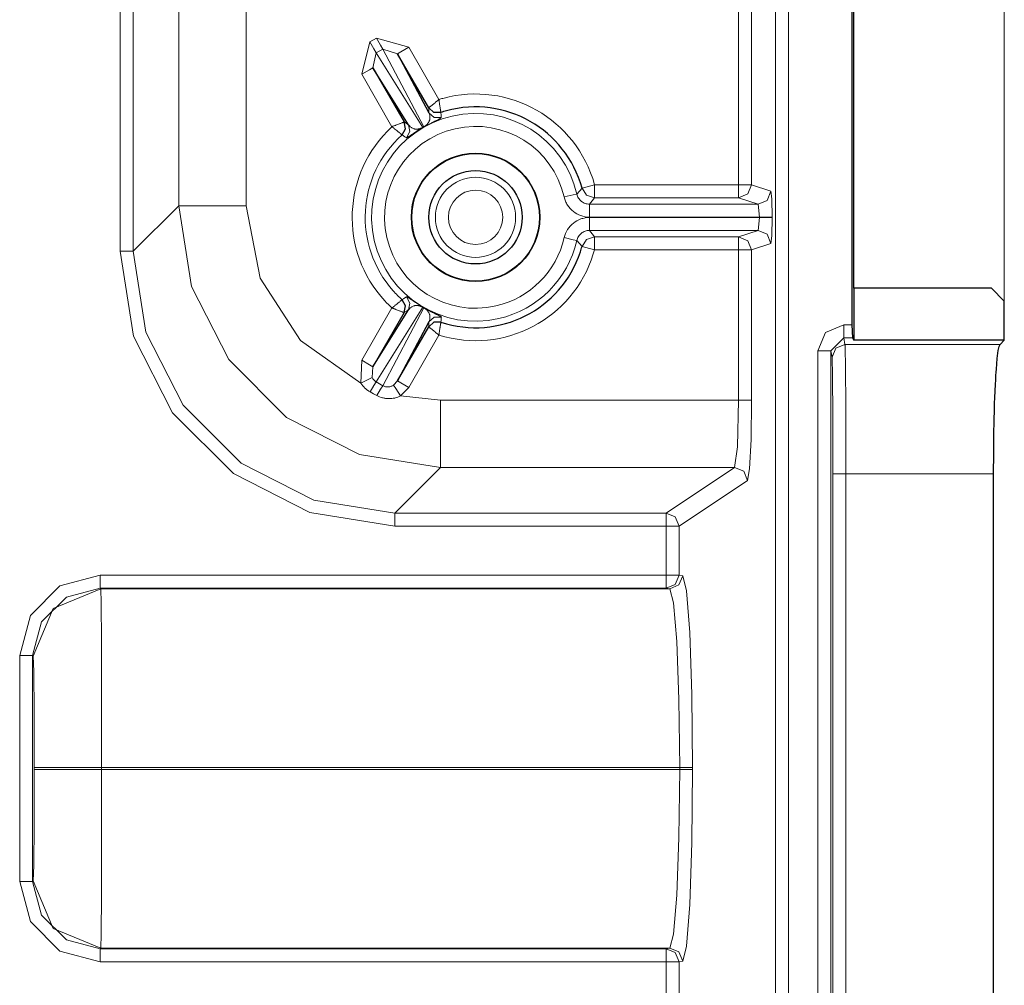
# Model space of a CAD drawing. Units: inches. Extents: x 20 to 414, y 6 to 291.
# Drawn here: x 347 to 355, y 184 to 192 of the extents above; entities that cross this region are included whole.
import ezdxf

# ---------------------------------------------------------------- set-up
doc = ezdxf.new("R2010")
doc.units = ezdxf.units.IN
doc.header["$MEASUREMENT"] = 0
doc.layers.add('Capa 1', color=7, linetype='Continuous')

msp = doc.modelspace()

# ---------------------------------------------------------------- linework, layer by layer
at = {"layer": 'Capa 1', "color": 7, "lineweight": 9}
for points in [[(354.5809, 189.7729), (354.5809, 217.9371)], [(352.8174, 99.5123), (352.8174, 196.5255)], [(352.9173, 196.5255), (352.9173, 99.5123)], [(352.5321, 195.6018), (352.5321, 190.6702)], [(352.6317, 190.6702), (352.6317, 195.6018)], [(347.8627, 190.1569), (347.8627, 192.3524)], [(348.2144, 192.3045), (348.2144, 190.5084)], [(347.7628, 192.242), (347.7628, 190.1569)], [(348.7339, 190.5084), (348.7339, 192.0846)], [(349.6886, 191.7714), (349.7395, 191.8009)], [(349.7395, 191.8009), (349.7706, 191.7473), (349.7881, 191.7166)], [(349.7395, 191.8009), (349.9876, 191.7308)], [(349.6252, 191.5216), (349.6886, 191.7714)], [(349.6886, 191.7714), (349.7196, 191.7178), (349.7371, 191.6872)], [(349.9008, 191.6806), (349.9266, 191.6954), (349.9876, 191.7308)], [(349.9876, 191.7308), (350.2205, 191.3268)], [(349.7371, 191.6872), (349.7116, 191.5716)], [(349.7881, 191.7166), (349.7371, 191.6872)], [(349.7371, 191.6872), (350.0971, 191.1127)], [(349.9008, 191.6806), (349.7881, 191.7166)], [(350.1054, 191.1177), (349.7881, 191.7166)], [(349.6252, 191.5216), (349.6861, 191.5568), (349.7116, 191.5716)], [(349.8584, 191.1177), (349.6252, 191.5216)], [(350.1423, 191.2629), (350.1426, 191.2634), (350.1437, 191.2645), (350.1447, 191.2652), (350.1457, 191.266), (350.1471, 191.2671), (350.1485, 191.2683), (350.1502, 191.2695), (350.1519, 191.271), (350.154, 191.2726), (350.1561, 191.2743), (350.1605, 191.2781), (350.1657, 191.2822), (350.1685, 191.2844), (350.1716, 191.2869), (350.1747, 191.2894), (350.1778, 191.292), (350.1843, 191.2972), (350.1909, 191.3027), (350.1946, 191.3056), (350.1981, 191.3086), (350.2019, 191.3117), (350.2057, 191.3146), (350.2091, 191.3177), (350.2129, 191.3208), (350.215, 191.3223), (350.2167, 191.3237), (350.2188, 191.3254), (350.2205, 191.3268)], [(350.2363, 191.2269), (350.2363, 191.2276), (350.236, 191.2292), (350.236, 191.2304), (350.2356, 191.2317), (350.2353, 191.2333), (350.235, 191.2352), (350.2346, 191.2373), (350.2343, 191.2395), (350.2339, 191.2419), (350.2336, 191.2447), (350.2325, 191.2505), (350.2315, 191.2571), (350.2308, 191.2607), (350.2301, 191.2643), (350.2294, 191.2683), (350.2291, 191.2722), (350.2277, 191.2805), (350.2263, 191.2891), (350.2257, 191.2936), (350.225, 191.2982), (350.2243, 191.3029), (350.2236, 191.3077), (350.2229, 191.3124), (350.2219, 191.3172), (350.2215, 191.3196), (350.2215, 191.322), (350.2208, 191.3244), (350.2205, 191.3268)], [(350.143, 191.2236), (350.1471, 191.2142), (350.1499, 191.2042), (350.1509, 191.199), (350.1516, 191.1938), (350.1519, 191.1885), (350.1516, 191.1828), (350.1509, 191.1771), (350.1499, 191.1711), (350.1488, 191.168), (350.1478, 191.1649), (350.1468, 191.1616), (350.145, 191.1582), (350.1433, 191.1547), (350.1412, 191.151), (350.1385, 191.147), (350.1354, 191.1429), (350.1337, 191.1406), (350.1316, 191.1384), (350.1306, 191.137), (350.1292, 191.1358), (350.1278, 191.1346), (350.1264, 191.133), (350.1251, 191.1317), (350.1233, 191.1301), (350.1213, 191.1286), (350.1192, 191.1268), (350.1182, 191.1258), (350.1168, 191.1248), (350.1154, 191.1239), (350.1137, 191.1227), (350.113, 191.1222), (350.112, 191.1215), (350.1109, 191.121), (350.1099, 191.1203), (350.1078, 191.1189), (350.1054, 191.1177)], [(350.1419, 191.2629), (350.1423, 191.2629)], [(350.2363, 191.2269), (350.1829, 191.2283), (350.1419, 191.2629)], [(350.143, 191.2236), (350.1426, 191.2433), (350.1419, 191.2629)], [(350.143, 191.2236), (350.1843, 191.1887), (350.2384, 191.188)], [(350.2363, 191.2269), (350.2367, 191.2264), (350.2367, 191.2259), (350.2367, 191.22), (350.237, 191.2143), (350.2377, 191.2011), (350.2384, 191.188)], [(349.8584, 191.1177), (349.8608, 191.1186), (349.8629, 191.1194), (349.8653, 191.1205), (349.8674, 191.1213), (349.8722, 191.123), (349.8767, 191.1248), (349.8811, 191.1263), (349.8853, 191.128), (349.8898, 191.1298), (349.8942, 191.1315), (349.9022, 191.1346), (349.9101, 191.1375), (349.9139, 191.1389), (349.9177, 191.1403), (349.9211, 191.1416), (349.9245, 191.1429), (349.9308, 191.1453), (349.9363, 191.1473), (349.9387, 191.1484), (349.9411, 191.1492), (349.9432, 191.1501), (349.9452, 191.1508), (349.9469, 191.1515), (349.9487, 191.1522), (349.9497, 191.1525), (349.9507, 191.153), (349.9525, 191.1535), (349.9531, 191.1539)], [(349.8584, 191.1177), (349.8605, 191.1163), (349.8622, 191.1148), (349.8643, 191.1132), (349.866, 191.1117), (349.8698, 191.1087), (349.8736, 191.1056), (349.8774, 191.1027), (349.8811, 191.0998), (349.8846, 191.0969), (349.8884, 191.0939), (349.8953, 191.0884), (349.9015, 191.0833), (349.9049, 191.0807), (349.9077, 191.0781), (349.9108, 191.0758), (349.9135, 191.0736), (349.9187, 191.0693), (349.9232, 191.0655), (349.9252, 191.0638), (349.9273, 191.0622), (349.929, 191.0607), (349.9308, 191.0595), (349.9321, 191.0583), (349.9332, 191.0572), (349.9345, 191.0564), (349.9352, 191.0555), (349.9366, 191.0545), (349.937, 191.0541)], [(349.9531, 191.1539), (349.9628, 191.1012), (349.937, 191.0541)], [(349.9531, 191.1539), (349.97, 191.1435), (349.9866, 191.1332)], [(349.9866, 191.1332), (349.9962, 191.0802), (349.9697, 191.033)], [(350.0971, 191.1127), (350.0961, 191.1122), (350.0947, 191.1115), (350.0937, 191.1108), (350.0927, 191.1103), (350.0916, 191.1098), (350.0906, 191.1091), (350.0896, 191.1087), (350.0885, 191.1082), (350.0868, 191.1074), (350.0854, 191.1067), (350.0837, 191.106), (350.0823, 191.1055), (350.081, 191.105), (350.0799, 191.1044), (350.0785, 191.1041), (350.0775, 191.1036), (350.0751, 191.1029), (350.0734, 191.1024), (350.0696, 191.1013), (350.0661, 191.1005), (350.063, 191.1), (350.0603, 191.0994), (350.0551, 191.0989), (350.0503, 191.0986), (350.0462, 191.0986), (350.0424, 191.0988), (350.0386, 191.0991), (350.0351, 191.0998), (350.0317, 191.1005), (350.0286, 191.1012), (350.0227, 191.1032), (350.0176, 191.1055), (350.0127, 191.1081), (350.0083, 191.111), (350.0038, 191.1143), (350, 191.1175), (349.9928, 191.1249), (349.9866, 191.1332)], [(350.0971, 191.1127), (350.1054, 191.1177)], [(350.1054, 191.1177), (350.1061, 191.1162), (350.1061, 191.1155)], [(350.2384, 191.188), (350.2381, 191.1871), (350.2374, 191.1859), (350.236, 191.1847), (350.2343, 191.1833), (350.2319, 191.1816), (350.2288, 191.1797), (350.2267, 191.1785), (350.2246, 191.1773), (350.2226, 191.1761), (350.2198, 191.1747), (350.2143, 191.1718), (350.2074, 191.1683), (350.2033, 191.1663), (350.1991, 191.1642), (350.1943, 191.1618), (350.1891, 191.1592), (350.1864, 191.1578), (350.1833, 191.1565), (350.1802, 191.1549), (350.1771, 191.1532), (350.1736, 191.1515), (350.1698, 191.1496), (350.1657, 191.1475), (350.1616, 191.1453), (350.1567, 191.1429), (350.1516, 191.1403), (350.1461, 191.1373), (350.1399, 191.1339), (350.1364, 191.1322), (350.1326, 191.1301), (350.1288, 191.128), (350.1251, 191.126), (350.1226, 191.1248), (350.1206, 191.1236), (350.1182, 191.1222), (350.1161, 191.121), (350.1137, 191.1196), (350.1113, 191.1182), (350.1089, 191.1168), (350.1061, 191.1155)], [(349.9697, 191.033), (349.9686, 191.0336), (349.9673, 191.0345), (349.9624, 191.0376), (349.9576, 191.0407), (349.9473, 191.0474), (349.937, 191.0541)], [(350.0971, 191.1127), (350.0982, 191.1115), (350.0985, 191.1112)], [(350.1061, 191.1155), (350.1023, 191.1134), (350.0985, 191.1112)], [(351.3243, 190.6437), (351.3532, 190.6516), (351.4208, 190.6702)], [(351.4208, 190.6702), (352.5321, 190.6702)], [(351.4208, 190.6702), (351.4208, 190.6001), (351.4208, 190.5701)], [(352.5321, 190.6702), (352.6007, 190.6702), (352.6317, 190.6702)], [(352.5321, 190.6702), (352.5321, 190.6001), (352.5321, 190.5701)], [(352.6317, 190.6702), (352.6028, 190.5994), (352.5321, 190.5701)], [(352.6317, 190.6702), (352.7812, 190.6202)], [(351.2843, 190.598), (351.2554, 190.5913), (351.1868, 190.5756)], [(351.2843, 190.598), (351.3047, 190.6208), (351.3243, 190.6437)], [(351.2843, 190.598), (351.2867, 190.5899), (351.2895, 190.582), (351.2929, 190.5744), (351.2974, 190.567), (351.3019, 190.5601), (351.3074, 190.5536), (351.3133, 190.5475), (351.3195, 190.542), (351.3264, 190.5372), (351.3336, 190.5327), (351.3412, 190.5289), (351.3488, 190.5258), (351.357, 190.5234), (351.3653, 190.5217), (351.3736, 190.5207), (351.3818, 190.5203)], [(351.4208, 190.5701), (351.3601, 190.5906), (351.3243, 190.6437)], [(352.7812, 190.6202), (352.7519, 190.5496), (352.6817, 190.5203)], [(352.7812, 190.6202), (352.7888, 190.5605), (352.7916, 190.4204)], [(348.2144, 190.5084), (347.8627, 190.1569)], [(348.2144, 190.5084), (348.3729, 190.5084), (348.7339, 190.5084)], [(348.2144, 190.5084), (348.3133, 189.8847), (348.5999, 189.3219), (349.0467, 188.8755), (349.6093, 188.5887), (350.2332, 188.4898)], [(349.6186, 189.1411), (349.1522, 189.4696), (348.8424, 189.9484), (348.7339, 190.5084)], [(351.3818, 190.4204), (351.3649, 190.4211), (351.3484, 190.4232), (351.3319, 190.4266), (351.316, 190.4316), (351.3002, 190.4378), (351.2854, 190.4452), (351.2709, 190.454), (351.2575, 190.4638), (351.2447, 190.475), (351.233, 190.4869), (351.2223, 190.4998), (351.2127, 190.5138), (351.2082, 190.521), (351.2044, 190.5284), (351.2006, 190.536), (351.1972, 190.5436), (351.1913, 190.5593), (351.1868, 190.5756)], [(351.4208, 190.5701), (351.4015, 190.5451), (351.3818, 190.5203)], [(351.3818, 190.5203), (352.6817, 190.5203)], [(351.3818, 190.5203), (351.3818, 190.4904), (351.3818, 190.4204)], [(352.5321, 190.5701), (351.4208, 190.5701)], [(352.6817, 190.5203), (352.5321, 190.5701)], [(352.6817, 190.5203), (352.692, 190.4204)], [(351.1868, 190.2621), (351.1913, 190.2783), (351.1972, 190.294), (351.2044, 190.3091), (351.2127, 190.3238), (351.2223, 190.3377), (351.233, 190.3507), (351.2447, 190.3627), (351.2575, 190.3737), (351.2709, 190.3837), (351.2854, 190.3923), (351.3002, 190.3999), (351.316, 190.4061), (351.3239, 190.4087), (351.3319, 190.4109), (351.3401, 190.4128), (351.3484, 190.4146), (351.3649, 190.4166), (351.3818, 190.4173)], [(352.692, 190.4204), (351.3818, 190.4204)], [(351.3818, 190.4173), (351.3818, 190.3472), (351.3818, 190.3174)], [(351.3818, 190.4173), (352.692, 190.4173)], [(352.692, 190.4173), (352.6817, 190.3174)], [(352.692, 190.4173), (352.692, 190.4204)], [(352.692, 190.4204), (352.7606, 190.4204), (352.7916, 190.4204)], [(352.692, 190.4173), (352.7606, 190.4173), (352.7916, 190.4173)], [(352.7916, 190.4173), (352.7888, 190.2771), (352.7812, 190.2173)], [(352.7916, 190.4204), (352.7916, 190.4173)], [(351.3818, 190.3174), (351.3736, 190.3171), (351.3653, 190.3159), (351.357, 190.3141), (351.3488, 190.3117), (351.3412, 190.3086), (351.3336, 190.3048), (351.3264, 190.3005), (351.3195, 190.2955), (351.3133, 190.29), (351.3074, 190.284), (351.3019, 190.2774), (351.2974, 190.2706), (351.2929, 190.2633), (351.2895, 190.2557), (351.2867, 190.2478), (351.2843, 190.2397)], [(351.3818, 190.3174), (351.4015, 190.2924), (351.4208, 190.2675)], [(352.6817, 190.3174), (351.3818, 190.3174)], [(352.5321, 190.2675), (352.6817, 190.3174)], [(352.6817, 190.3174), (352.7519, 190.288), (352.7812, 190.2173)], [(351.1868, 190.2621), (351.2554, 190.2464), (351.2843, 190.2397)], [(351.3243, 190.1939), (351.3047, 190.2168), (351.2843, 190.2397)], [(351.3243, 190.1939), (351.3601, 190.247), (351.4208, 190.2675)], [(351.4208, 190.2675), (351.4208, 190.2377), (351.4208, 190.1675)], [(351.4208, 190.2675), (352.5321, 190.2675)], [(352.5321, 190.2675), (352.5321, 190.2377), (352.5321, 190.1675)], [(352.5321, 190.2675), (352.6028, 190.2382), (352.6317, 190.1675)], [(352.7812, 190.2173), (352.6317, 190.1675)], [(347.7628, 190.1569), (347.832, 190.1569), (347.8627, 190.1569)], [(347.7628, 190.1569), (347.8664, 189.502), (348.1672, 188.9113), (348.6357, 188.4426), (349.2266, 188.1417), (349.8815, 188.0381)], [(349.8815, 188.138), (349.2572, 188.2367), (348.6947, 188.5234), (348.2478, 188.9699), (347.9612, 189.5328), (347.8627, 190.1569)], [(351.3243, 190.1939), (351.3532, 190.1862), (351.4208, 190.1675)], [(352.5321, 190.1675), (351.4208, 190.1675)], [(352.5321, 190.1675), (352.5321, 189.0095)], [(352.6317, 190.1675), (352.6007, 190.1675), (352.5321, 190.1675)], [(352.6317, 189.0095), (352.6317, 190.1675)], [(349.8584, 189.7199), (349.8605, 189.7214), (349.8622, 189.723), (349.8643, 189.7245), (349.866, 189.7259), (349.8698, 189.729), (349.8736, 189.7319), (349.8774, 189.7348), (349.8811, 189.7379), (349.8846, 189.7409), (349.8884, 189.7436), (349.8953, 189.7491), (349.9015, 189.7545), (349.9049, 189.7571), (349.9077, 189.7595), (349.9108, 189.7619), (349.9135, 189.7641), (349.9187, 189.7683), (349.9232, 189.7722), (349.9252, 189.7739), (349.9273, 189.7755), (349.929, 189.7769), (349.9308, 189.7783), (349.9321, 189.7795), (349.9332, 189.7805), (349.9345, 189.7814), (349.9352, 189.782), (349.9366, 189.7831), (349.937, 189.7836)], [(349.937, 189.7836), (349.9376, 189.7838), (349.938, 189.7841), (349.9428, 189.7874), (349.9476, 189.7905), (349.9587, 189.7975), (349.9697, 189.8048)], [(349.937, 189.7836), (349.9628, 189.7366), (349.9531, 189.6839)], [(349.9697, 189.8048), (349.9707, 189.8051), (349.9721, 189.805), (349.9738, 189.8044), (349.9759, 189.8036), (349.9786, 189.8022), (349.9817, 189.8005), (349.9838, 189.7994), (349.9859, 189.7982), (349.9879, 189.7969), (349.9904, 189.7953), (349.9959, 189.7919), (350.0024, 189.7877), (350.0059, 189.7853), (350.01, 189.7826), (350.0145, 189.7798), (350.0193, 189.7765), (350.0217, 189.7748), (350.0248, 189.7729), (350.0276, 189.771), (350.0307, 189.769), (350.0338, 189.7669), (350.0375, 189.7645), (350.0413, 189.7621), (350.0451, 189.7595), (350.0496, 189.7565), (350.0544, 189.7534), (350.0599, 189.7502), (350.0658, 189.7464), (350.0692, 189.7443), (350.0727, 189.7421), (350.0765, 189.7398), (350.0803, 189.7374), (350.0823, 189.7362), (350.0847, 189.7348), (350.0868, 189.7335), (350.0892, 189.7323), (350.0913, 189.7307), (350.0937, 189.7293), (350.0961, 189.728), (350.0985, 189.7266)], [(349.9697, 189.8048), (349.9962, 189.7576), (349.9866, 189.7044)], [(349.6252, 189.3161), (349.8584, 189.7199)], [(350.0971, 189.7249), (349.7368, 189.1502)], [(349.7878, 189.1206), (350.1054, 189.72)], [(349.8584, 189.7199), (349.8608, 189.719), (349.8629, 189.7181), (349.8653, 189.7173), (349.8674, 189.7164), (349.8722, 189.7147), (349.8767, 189.713), (349.8811, 189.7112), (349.8853, 189.7095), (349.8898, 189.7078), (349.8942, 189.7062), (349.9022, 189.7031), (349.9101, 189.7002), (349.9139, 189.6987), (349.9177, 189.6973), (349.9211, 189.6959), (349.9245, 189.6947), (349.9308, 189.6923), (349.9363, 189.6902), (349.9387, 189.6894), (349.9411, 189.6883), (349.9432, 189.6876), (349.9452, 189.6868), (349.9469, 189.6863), (349.9487, 189.6856), (349.9497, 189.6851), (349.9507, 189.6847), (349.9525, 189.684), (349.9531, 189.6839)], [(349.9866, 189.7044), (349.97, 189.6942), (349.9531, 189.6839)], [(349.9866, 189.7044), (349.9928, 189.7126), (350, 189.72), (350.0038, 189.7235), (350.0083, 189.7266), (350.0127, 189.7295), (350.0176, 189.7321), (350.0227, 189.7345), (350.0286, 189.7364), (350.0317, 189.7373), (350.0351, 189.7379), (350.0386, 189.7385), (350.0424, 189.7388), (350.0462, 189.739), (350.0503, 189.739), (350.0551, 189.7388), (350.0603, 189.7381), (350.063, 189.7378), (350.0661, 189.7371), (350.0679, 189.7367), (350.0696, 189.7364), (350.0713, 189.7359), (350.0734, 189.7354), (350.0751, 189.7347), (350.0775, 189.734), (350.0799, 189.7331), (350.0823, 189.7321), (350.0837, 189.7316), (350.0854, 189.7309), (350.0868, 189.7302), (350.0885, 189.7293), (350.0896, 189.729), (350.0906, 189.7285), (350.0916, 189.728), (350.0927, 189.7274), (350.0947, 189.7262), (350.0971, 189.7249)], [(350.0985, 189.7266), (350.0982, 189.7262), (350.0971, 189.7249)], [(350.1054, 189.72), (350.0971, 189.7249)], [(350.0985, 189.7266), (350.1023, 189.7243), (350.1061, 189.7221)], [(350.1061, 189.7221), (350.1061, 189.7214), (350.1054, 189.72)], [(350.1054, 189.72), (350.1068, 189.7193), (350.1078, 189.7187), (350.1089, 189.718), (350.1099, 189.7173), (350.1109, 189.7168), (350.112, 189.7161), (350.113, 189.7156), (350.1137, 189.7149), (350.1154, 189.7138), (350.1168, 189.7128), (350.1182, 189.7118), (350.1192, 189.7109), (350.1202, 189.71), (350.1213, 189.7092), (350.1223, 189.7083), (350.1233, 189.7075), (350.1251, 189.7061), (350.1264, 189.7045), (350.1292, 189.7018), (350.1316, 189.6994), (350.1337, 189.6969), (350.1354, 189.6947), (350.1385, 189.6906), (350.1412, 189.6866), (350.1433, 189.683), (350.145, 189.6794), (350.1468, 189.6759), (350.1478, 189.6728), (350.1488, 189.6696), (350.1499, 189.6665), (350.1509, 189.6604), (350.1516, 189.6547), (350.1519, 189.6492), (350.1516, 189.6437), (350.1509, 189.6386), (350.1499, 189.6334), (350.1471, 189.6236), (350.143, 189.6141)], [(350.1419, 189.5746), (350.1426, 189.5943), (350.143, 189.6141)], [(350.1419, 189.5746), (350.1829, 189.6094), (350.2363, 189.6106)], [(350.2384, 189.6498), (350.1843, 189.6491), (350.143, 189.6141)], [(350.2205, 189.5107), (350.2208, 189.5132), (350.2215, 189.5156), (350.2215, 189.518), (350.2219, 189.5204), (350.2229, 189.5252), (350.2236, 189.53), (350.2243, 189.5347), (350.225, 189.5395), (350.2257, 189.544), (350.2263, 189.5485), (350.2277, 189.5572), (350.2291, 189.5655), (350.2294, 189.5695), (350.2301, 189.5733), (350.2308, 189.5771), (350.2315, 189.5805), (350.2325, 189.5872), (350.2336, 189.5931), (350.2339, 189.5957), (350.2343, 189.5982), (350.2346, 189.6005), (350.235, 189.6026), (350.2353, 189.6043), (350.2356, 189.606), (350.236, 189.6074), (350.236, 189.6084), (350.2363, 189.6101), (350.2363, 189.6106)], [(350.2384, 189.6498), (350.2384, 189.6482), (350.2384, 189.6468), (350.2381, 189.641), (350.2377, 189.6353), (350.237, 189.6229), (350.2363, 189.6106)], [(350.1423, 189.5746), (350.1419, 189.5746)], [(350.2205, 189.5107), (350.2188, 189.5123), (350.2167, 189.5138), (350.215, 189.5154), (350.2129, 189.5169), (350.2091, 189.52), (350.2057, 189.523), (350.2019, 189.5261), (350.1981, 189.529), (350.1946, 189.5319), (350.1909, 189.5349), (350.1843, 189.5404), (350.1778, 189.5457), (350.1747, 189.5483), (350.1716, 189.5507), (350.1685, 189.5531), (350.1657, 189.5554), (350.1605, 189.5597), (350.1561, 189.5633), (350.154, 189.5652), (350.1519, 189.5667), (350.1502, 189.5681), (350.1485, 189.5695), (350.1471, 189.5705), (350.1457, 189.5717), (350.1447, 189.5726), (350.1437, 189.5733), (350.1426, 189.5743), (350.1423, 189.5746)], [(353.3438, 189.5891), (353.2022, 189.5306), (353.1436, 189.389)], [(353.3438, 189.5891), (353.3438, 189.5202), (353.3438, 189.4892)], [(353.4062, 189.5891), (353.3438, 189.5891)], [(350.2205, 189.5107), (349.9876, 189.107)], [(353.2439, 189.389), (353.3438, 189.4892)], [(353.3438, 189.4892), (353.3521, 189.4391)], [(353.4096, 189.4892), (353.3438, 189.4892)], [(353.1436, 189.389), (353.2143, 189.389), (353.2439, 189.389)], [(353.1436, 189.389), (353.1436, 106.6488)], [(353.2522, 189.3392), (353.2439, 189.389)], [(353.2439, 189.389), (353.2439, 177.1241)], [(353.2522, 189.3392), (353.2815, 189.4098), (353.3521, 189.4391)], [(354.5479, 189.4391), (353.3521, 189.4391)], [(349.6186, 189.1411), (349.6252, 189.3161)], [(349.6252, 189.3161), (349.6861, 189.2808), (349.7116, 189.2661)], [(353.2594, 188.4405), (353.2594, 188.4834), (353.2594, 188.5263), (353.2594, 188.5475), (353.2594, 188.5689), (353.2594, 188.59), (353.2594, 188.6112), (353.2594, 188.6529), (353.2591, 188.6941), (353.2591, 188.7344), (353.2591, 188.7742), (353.2587, 188.8133), (353.2587, 188.8517), (353.2587, 188.8612), (353.2587, 188.8706), (353.2584, 188.8801), (353.2584, 188.8894), (353.2584, 188.9078), (353.2584, 188.9259), (353.258, 188.9612), (353.2577, 188.9952), (353.2577, 189.0281), (353.2573, 189.0596), (353.2573, 189.0748), (353.257, 189.0898), (353.257, 189.0972), (353.257, 189.1044), (353.257, 189.1116), (353.2566, 189.1189), (353.2566, 189.1461), (353.2563, 189.1717), (353.256, 189.1957), (353.2556, 189.2179), (353.2553, 189.2384), (353.2549, 189.2572), (353.2549, 189.2617), (353.2549, 189.266), (353.2546, 189.2703), (353.2546, 189.2744), (353.2546, 189.2822), (353.2542, 189.2896), (353.2539, 189.3028), (353.2535, 189.314), (353.2529, 189.3307), (353.2522, 189.3392)], [(349.7116, 189.2661), (349.7065, 189.1843)], [(349.6186, 189.1411), (349.6751, 189.169), (349.7065, 189.1843)], [(349.6906, 189.0725), (349.7199, 189.1223), (349.7368, 189.1502)], [(349.7065, 189.1843), (349.7089, 189.1792), (349.712, 189.1742), (349.7154, 189.1695), (349.7189, 189.165), (349.7209, 189.1628), (349.723, 189.1607), (349.7251, 189.1588), (349.7275, 189.1569), (349.732, 189.1533), (349.7368, 189.1502)], [(349.7368, 189.1502), (349.7623, 189.1354), (349.7878, 189.1206)], [(349.8718, 189.1256), (349.9008, 189.1569)], [(349.9876, 189.107), (349.9266, 189.1421), (349.9008, 189.1569)], [(349.6906, 189.0725), (349.6799, 189.0789), (349.6693, 189.086), (349.6644, 189.0898), (349.6596, 189.0937), (349.6548, 189.0978), (349.65, 189.102), (349.6414, 189.1109), (349.6331, 189.1204), (349.6255, 189.1306), (349.6186, 189.1411)], [(349.742, 189.0444), (349.7165, 189.0584), (349.6906, 189.0725)], [(349.742, 189.0444), (349.7709, 189.0932), (349.7878, 189.1206)], [(349.7878, 189.1206), (349.7981, 189.1156), (349.8088, 189.1123), (349.8116, 189.1116), (349.8143, 189.1113), (349.8171, 189.1109), (349.8198, 189.1108), (349.8253, 189.1106), (349.8308, 189.1108), (349.8336, 189.1111), (349.8364, 189.1115), (349.8391, 189.112), (349.8415, 189.1125), (349.847, 189.1139), (349.8522, 189.1156), (349.8574, 189.1177), (349.8622, 189.1199), (349.867, 189.1227), (349.8718, 189.1256)], [(349.9245, 189.0415), (349.8894, 189.0977), (349.8718, 189.1256)], [(349.9876, 189.107), (349.9245, 189.0415)], [(349.9245, 189.0415), (349.9194, 189.0388), (349.9139, 189.0364), (349.9084, 189.0341), (349.9028, 189.032), (349.8915, 189.0283), (349.8801, 189.0253), (349.8684, 189.0231), (349.8567, 189.0215), (349.8505, 189.021), (349.8446, 189.0207), (349.8388, 189.0205), (349.8329, 189.0207), (349.8212, 189.0212), (349.8095, 189.0224), (349.8033, 189.0234), (349.7974, 189.0245), (349.7919, 189.0257), (349.7861, 189.027), (349.7747, 189.0305), (349.7637, 189.0345), (349.7526, 189.0391), (349.742, 189.0444)], [(350.2332, 189.0095), (349.9245, 189.0415)], [(352.5321, 189.0095), (350.2332, 189.0095)], [(350.2332, 189.0095), (350.2332, 188.6483), (350.2332, 188.4898)], [(352.5321, 189.0095), (352.5228, 188.6483), (352.5008, 188.4898)], [(352.6317, 189.0095), (352.6007, 189.0095), (352.5321, 189.0095)], [(352.6004, 188.3899), (352.6162, 188.4798), (352.6276, 188.7058), (352.6317, 189.0095)], [(349.8815, 188.138), (350.2332, 188.4898)], [(350.2332, 188.4898), (352.5008, 188.4898)], [(352.5008, 188.4898), (351.9727, 188.138)], [(352.6004, 188.3899), (352.5711, 188.4605), (352.5008, 188.4898)], [(352.0726, 188.0381), (352.6004, 188.3899)], [(353.2594, 188.4405), (353.289, 188.4405), (353.3597, 188.4405)], [(353.2594, 177.2162), (353.2594, 188.4405)], [(353.3597, 188.4405), (353.3597, 177.2188)], [(354.4983, 188.4405), (353.3597, 188.4405)], [(349.8815, 188.138), (349.8815, 188.1076), (349.8815, 188.0381)], [(351.9727, 188.138), (349.8815, 188.138)], [(351.9727, 188.0381), (351.9727, 188.1076), (351.9727, 188.138)], [(352.0726, 188.0381), (352.0433, 188.1086), (351.9727, 188.138)], [(349.8815, 188.0381), (351.9727, 188.0381)], [(351.9727, 188.0381), (351.9727, 187.6593)], [(351.9727, 188.0381), (352.0416, 188.0381), (352.0726, 188.0381)], [(352.0726, 187.6593), (352.0726, 188.0381)], [(347.6081, 187.6593), (347.298, 187.5763), (347.071, 187.3493), (346.988, 187.0394)], [(351.9727, 187.6593), (347.6081, 187.6593)], [(347.6081, 187.6593), (347.6081, 187.5889), (347.6081, 187.5593)], [(352.0726, 187.6593), (352.0416, 187.6593), (351.9727, 187.6593)], [(351.9727, 187.6593), (351.9727, 187.5889), (351.9727, 187.5593)], [(352.0726, 187.6593), (352.0433, 187.5885), (351.9727, 187.5593)], [(352.1008, 187.6547), (352.0715, 187.5839), (352.0009, 187.5546)], [(352.1008, 187.6547), (352.0726, 187.6593)], [(352.1773, 186.1771), (352.1718, 186.7397), (352.1549, 187.2173), (352.1301, 187.5386), (352.1008, 187.6547)], [(347.0879, 187.0394), (347.1574, 187.2993), (347.348, 187.4897), (347.6081, 187.5593)], [(347.0927, 187.0346), (347.245, 187.4023), (347.6125, 187.5546)], [(347.6081, 187.5593), (351.9727, 187.5593)], [(347.6125, 187.5546), (347.6081, 187.5593)], [(352.0009, 187.5546), (347.6125, 187.5546)], [(347.6201, 186.1771), (347.6194, 186.7016), (347.6177, 187.1469), (347.6153, 187.4463), (347.6125, 187.5546)], [(351.9727, 187.5593), (352.0009, 187.5546)], [(352.0009, 187.5546), (352.0302, 187.4463), (352.0553, 187.1469), (352.0719, 186.7016), (352.0777, 186.1771)], [(346.988, 187.0394), (346.988, 185.2983)], [(346.988, 187.0394), (347.0582, 187.0394), (347.0879, 187.0394)], [(347.0879, 187.0394), (347.0927, 187.0346)], [(347.0879, 185.2983), (347.0879, 187.0394)], [(347.0927, 187.0346), (347.0961, 186.9173), (347.0989, 186.6038), (347.0999, 186.1771)], [(347.0999, 186.1606), (347.0989, 185.7339), (347.0961, 185.4204), (347.0927, 185.3031)], [(347.0999, 186.1771), (347.0999, 186.1606)], [(347.0999, 186.1771), (347.2539, 186.1771), (347.6201, 186.1771)], [(347.0999, 186.1606), (347.2539, 186.1606), (347.6201, 186.1606)], [(347.6125, 184.783), (347.6153, 184.8914), (347.6177, 185.1908), (347.6194, 185.636), (347.6201, 186.1606)], [(347.6201, 186.1771), (352.0777, 186.1771)], [(347.6201, 186.1606), (347.6201, 186.1771)], [(352.0777, 186.1606), (347.6201, 186.1606)], [(352.0777, 186.1606), (352.0719, 185.636), (352.0553, 185.1908), (352.0302, 184.8914), (352.0009, 184.783)], [(352.0777, 186.1771), (352.0777, 186.1606)], [(352.0777, 186.1771), (352.1463, 186.1771), (352.1773, 186.1771)], [(352.0777, 186.1606), (352.1463, 186.1606), (352.1773, 186.1606)], [(352.1008, 184.683), (352.1301, 184.7992), (352.1549, 185.1203), (352.1718, 185.598), (352.1773, 186.1606)], [(352.1773, 186.1606), (352.1773, 186.1771)], [(346.988, 185.2983), (347.0582, 185.2983), (347.0879, 185.2983)], [(346.988, 185.2983), (347.071, 184.9884), (347.298, 184.7613), (347.6081, 184.6783)], [(347.0927, 185.3031), (347.0879, 185.2983)], [(347.6081, 184.7784), (347.348, 184.848), (347.1574, 185.0383), (347.0879, 185.2983)], [(347.0927, 185.3031), (347.245, 184.9353), (347.6125, 184.783)], [(347.6081, 184.7784), (347.6125, 184.783)], [(347.6081, 184.7784), (347.6081, 184.7488), (347.6081, 184.6783)], [(351.9727, 184.7784), (347.6081, 184.7784)], [(347.6125, 184.783), (352.0009, 184.783)], [(352.0009, 184.783), (351.9727, 184.7784)], [(351.9727, 184.7784), (351.9727, 184.7488), (351.9727, 184.6783)], [(351.9727, 184.7784), (352.0433, 184.7491), (352.0726, 184.6783)], [(352.0009, 184.783), (352.0715, 184.7538), (352.1008, 184.683)], [(347.6081, 184.6783), (351.9727, 184.6783)], [(351.9727, 184.6783), (351.9727, 184.3154)], [(351.9727, 184.6783), (352.0416, 184.6783), (352.0726, 184.6783)], [(352.0726, 184.6783), (352.1008, 184.683)], [(352.0726, 184.3154), (352.0726, 184.6783)]]:
    msp.add_lwpolyline(points, dxfattribs=at)
at = {"layer": 'Capa 1', "color": 7, "lineweight": 25}
for points in [[(353.4062, 200.7371), (353.4062, 189.5891)], [(353.421, 189.8728), (353.421, 195.6475)], [(350.1419, 191.2629), (349.9008, 191.6806)], [(349.9008, 191.6806), (350.143, 191.2236)], [(349.7116, 191.5716), (349.9531, 191.1539)], [(349.9866, 191.1332), (349.7116, 191.5716)], [(350.2363, 191.2269), (350.1829, 191.2283), (350.1423, 191.2629)], [(350.2363, 191.2269), (350.2363, 191.2269)], [(349.937, 191.0541), (349.9628, 191.1012), (349.9531, 191.1539)], [(350.0985, 191.1112), (350.0961, 191.1096), (350.0937, 191.1082), (350.0913, 191.1069), (350.0892, 191.1055), (350.0868, 191.1041), (350.0844, 191.1027), (350.0823, 191.1013), (350.0803, 191.1001), (350.0761, 191.0977), (350.0727, 191.0955), (350.0692, 191.0932), (350.0658, 191.0912), (350.0599, 191.0874), (350.0544, 191.0841), (350.052, 191.0826), (350.0496, 191.081), (350.0472, 191.0795), (350.0451, 191.0781), (350.041, 191.0755), (350.0372, 191.0731), (350.0338, 191.0707), (350.0307, 191.0686), (350.0245, 191.0647), (350.0189, 191.061), (350.0141, 191.0578), (350.01, 191.055), (350.0059, 191.0522), (350.0024, 191.0498), (349.9959, 191.0457), (349.9904, 191.0423), (349.9859, 191.0395), (349.9817, 191.0373), (349.9786, 191.0354), (349.9759, 191.0342), (349.9738, 191.0333), (349.9721, 191.0328), (349.9707, 191.0326), (349.9697, 191.033)], [(354.481, 189.8728), (353.421, 189.8728)], [(353.421, 189.8728), (353.421, 189.4722)], [(354.5809, 189.7729), (354.481, 189.8728)], [(349.9531, 189.6839), (349.9628, 189.7366), (349.937, 189.7836)], [(354.5809, 189.4722), (354.5809, 189.7729)], [(349.7116, 189.2661), (349.9866, 189.7044)], [(349.9531, 189.6839), (349.7116, 189.2661)], [(350.1061, 189.7221), (350.1089, 189.7207), (350.1113, 189.7193), (350.1137, 189.718), (350.1161, 189.7166), (350.1182, 189.7154), (350.1206, 189.7142), (350.123, 189.7128), (350.1251, 189.7118), (350.1292, 189.7095), (350.133, 189.7073), (350.1364, 189.7054), (350.1399, 189.7037), (350.1461, 189.7004), (350.1519, 189.6973), (350.1543, 189.6961), (350.1567, 189.6947), (350.1592, 189.6935), (350.1616, 189.6923), (350.1657, 189.6901), (350.1698, 189.688), (350.1736, 189.6863), (350.1771, 189.6844), (350.1836, 189.6811), (350.1895, 189.6783), (350.1946, 189.6758), (350.1995, 189.6733), (350.2036, 189.6713), (350.2074, 189.6692), (350.2143, 189.6658), (350.2201, 189.6628), (350.2246, 189.6603), (350.2288, 189.658), (350.2319, 189.6561), (350.2343, 189.6544), (350.236, 189.6529), (350.2374, 189.6516), (350.2381, 189.6506), (350.2384, 189.6498)], [(350.143, 189.6141), (349.9008, 189.1569)], [(350.2363, 189.6106), (350.1829, 189.6094), (350.1423, 189.5746)], [(349.9008, 189.1569), (350.1419, 189.5746)], [(353.4062, 189.5891), (353.4096, 189.4892)], [(353.4096, 189.4892), (353.421, 189.4722)], [(354.5809, 189.4722), (353.421, 189.4722)], [(354.5479, 189.4391), (354.5809, 189.4722)], [(354.4983, 188.4405), (354.4989, 188.5973), (354.5007, 188.7501), (354.5027, 188.8481), (354.5051, 188.9414), (354.5065, 188.9855), (354.5082, 189.0281), (354.5103, 189.0798), (354.5127, 189.1287), (354.5145, 189.1645), (354.5165, 189.1986), (354.5179, 189.2243), (354.5196, 189.2487), (354.5269, 189.3307), (354.5344, 189.391), (354.541, 189.4236), (354.5479, 189.4391)], [(354.4983, 177.1203), (354.4983, 188.4405)]]:
    msp.add_lwpolyline(points, dxfattribs=at)
at = {"layer": 'Capa 1', "color": 7, "lineweight": 9}
for points, knots in [([(351.4208, 190.6702), (351.2819, 191.1768), (350.7586, 191.475), (350.2522, 191.3361), (350.2415, 191.3332), (350.2312, 191.3301), (350.2205, 191.3268)], [0, 0, 0, 0, 1, 1, 1, 2, 2, 2, 2]), ([(351.2843, 190.598), (351.1855, 191.0293), (350.7555, 191.2987), (350.3242, 191.1999), (349.8929, 191.101), (349.6234, 190.671), (349.7223, 190.2397), (349.8212, 189.8084), (350.2511, 189.5388), (350.6825, 189.6379), (350.9818, 189.7064), (351.2158, 189.9403), (351.2843, 190.2397)], [0, 0, 0, 0, 1, 1, 1, 2, 2, 2, 3, 3, 3, 4, 4, 4, 4]), ([(349.8584, 191.1177), (349.4722, 190.7615), (349.4481, 190.1598), (349.8043, 189.7738), (349.8219, 189.7552), (349.8398, 189.7371), (349.8584, 189.7199)], [0, 0, 0, 0, 1, 1, 1, 2, 2, 2, 2]), ([(351.1868, 190.5756), (351.1004, 190.9532), (350.7242, 191.189), (350.3466, 191.1024), (349.969, 191.0157), (349.7333, 190.6395), (349.8198, 190.2621), (349.9063, 189.8845), (350.2825, 189.6487), (350.6601, 189.7352), (350.9222, 189.7953), (351.1269, 189.9999), (351.1868, 190.2621)], [0, 0, 0, 0, 1, 1, 1, 2, 2, 2, 3, 3, 3, 4, 4, 4, 4]), ([(349.937, 191.0541), (349.5862, 190.7413), (349.5552, 190.2032), (349.8681, 189.8525), (349.8898, 189.8282), (349.9128, 189.8051), (349.937, 189.7836)], [0, 0, 0, 0, 1, 1, 1, 2, 2, 2, 2]), ([(350.194, 190.4189), (350.194, 190.248), (350.3324, 190.1095), (350.5033, 190.1095), (350.6742, 190.1095), (350.8127, 190.248), (350.8127, 190.4189), (350.8127, 190.5897), (350.6742, 190.7282), (350.5033, 190.7282), (350.3324, 190.7282), (350.194, 190.5897), (350.194, 190.4189)], [0, 0, 0, 0, 1, 1, 1, 2, 2, 2, 3, 3, 3, 4, 4, 4, 4]), ([(350.2939, 190.4189), (350.2939, 190.3031), (350.3876, 190.2094), (350.5033, 190.2094), (350.6191, 190.2094), (350.7128, 190.3031), (350.7128, 190.4189), (350.7128, 190.5345), (350.6191, 190.6282), (350.5033, 190.6282), (350.3876, 190.6282), (350.2939, 190.5345), (350.2939, 190.4189)], [0, 0, 0, 0, 1, 1, 1, 2, 2, 2, 3, 3, 3, 4, 4, 4, 4]), ([(350.2205, 189.5107), (350.7221, 189.3545), (351.2554, 189.6346), (351.4115, 190.136), (351.4149, 190.1465), (351.4177, 190.157), (351.4208, 190.1675)], [0, 0, 0, 0, 1, 1, 1, 2, 2, 2, 2]), ([(353.3521, 189.4391), (353.3521, 189.4391), (353.3521, 189.4391), (353.3521, 189.4391), (353.3521, 189.4391), (353.3521, 189.4391), (353.3521, 189.4391), (353.3521, 189.4391), (353.3521, 189.4389), (353.3521, 189.4389), (353.3521, 189.4389), (353.3521, 189.4389), (353.3521, 189.4389), (353.3521, 189.4389), (353.3521, 189.4389), (353.3521, 189.4389), (353.3521, 189.4389), (353.3521, 189.4387), (353.3521, 189.4387), (353.3521, 189.4387), (353.3521, 189.4386), (353.3521, 189.4386), (353.3521, 189.4386), (353.3521, 189.4384), (353.3521, 189.4384), (353.3521, 189.4384), (353.3521, 189.438), (353.3521, 189.438), (353.3521, 189.438), (353.3524, 189.4375), (353.3524, 189.4375), (353.3524, 189.4375), (353.3524, 189.4365), (353.3524, 189.4365), (353.3524, 189.4365), (353.3524, 189.4355), (353.3524, 189.4355), (353.3524, 189.4355), (353.3528, 189.4327), (353.3528, 189.4327), (353.3528, 189.4327), (353.3528, 189.4296), (353.3528, 189.4296), (353.3528, 189.4296), (353.3531, 189.4215), (353.3531, 189.4215), (353.3531, 189.4215), (353.3535, 189.4112), (353.3535, 189.4112), (353.3535, 189.4112), (353.3538, 189.3986), (353.3538, 189.3986), (353.3538, 189.3986), (353.3541, 189.384), (353.3541, 189.384), (353.3541, 189.384), (353.3545, 189.3759), (353.3545, 189.3759), (353.3545, 189.3759), (353.3545, 189.3671), (353.3545, 189.3671), (353.3545, 189.3671), (353.3548, 189.3624), (353.3548, 189.3624), (353.3548, 189.3624), (353.3548, 189.3578), (353.3548, 189.3578), (353.3548, 189.3578), (353.3548, 189.353), (353.3548, 189.353), (353.3548, 189.353), (353.3548, 189.3481), (353.3548, 189.3481), (353.3548, 189.3481), (353.3552, 189.3271), (353.3552, 189.3271), (353.3552, 189.3271), (353.3555, 189.3044), (353.3555, 189.3044), (353.3555, 189.3044), (353.3559, 189.2797), (353.3559, 189.2797), (353.3559, 189.2797), (353.3562, 189.253), (353.3562, 189.253), (353.3562, 189.253), (353.3566, 189.2246), (353.3566, 189.2246), (353.3566, 189.2246), (353.3569, 189.1941), (353.3569, 189.1941), (353.3569, 189.1941), (353.3569, 189.1864), (353.3569, 189.1864), (353.3569, 189.1864), (353.3569, 189.1783), (353.3569, 189.1783), (353.3569, 189.1783), (353.3569, 189.1702), (353.3569, 189.1702), (353.3569, 189.1702), (353.3572, 189.1621), (353.3572, 189.1621), (353.3572, 189.1621), (353.3572, 189.1454), (353.3572, 189.1454), (353.3572, 189.1454), (353.3572, 189.1285), (353.3572, 189.1285), (353.3572, 189.1285), (353.3576, 189.0934), (353.3576, 189.0934), (353.3576, 189.0934), (353.3579, 189.057), (353.3579, 189.057), (353.3579, 189.057), (353.3579, 189.0191), (353.3579, 189.0191), (353.3579, 189.0191), (353.3583, 188.98), (353.3583, 188.98), (353.3583, 188.98), (353.3583, 188.9599), (353.3583, 188.9599), (353.3583, 188.9599), (353.3586, 188.9394), (353.3586, 188.9394), (353.3586, 188.9394), (353.3586, 188.929), (353.3586, 188.929), (353.3586, 188.929), (353.3586, 188.9185), (353.3586, 188.9185), (353.3586, 188.9185), (353.3586, 188.908), (353.3586, 188.908), (353.3586, 188.908), (353.3586, 188.8975), (353.3586, 188.8975), (353.3586, 188.8975), (353.3586, 188.8548), (353.3586, 188.8548), (353.3586, 188.8548), (353.359, 188.8114), (353.359, 188.8114), (353.359, 188.8114), (353.359, 188.7671), (353.359, 188.7671), (353.359, 188.7671), (353.3593, 188.7223), (353.3593, 188.7223), (353.3593, 188.7223), (353.3593, 188.6765), (353.3593, 188.6765), (353.3593, 188.6765), (353.3593, 188.6302), (353.3593, 188.6302), (353.3593, 188.6302), (353.3593, 188.6067), (353.3593, 188.6067), (353.3593, 188.6067), (353.3593, 188.5831), (353.3593, 188.5831), (353.3593, 188.5831), (353.3593, 188.5594), (353.3593, 188.5594), (353.3593, 188.5594), (353.3593, 188.5358), (353.3593, 188.5358), (353.3593, 188.5358), (353.3593, 188.4882), (353.3593, 188.4882), (353.3593, 188.4882), (353.3597, 188.4405), (353.3597, 188.4405)], [0, 0, 0, 0, 1, 1, 1, 2, 2, 2, 3, 3, 3, 4, 4, 4, 5, 5, 5, 6, 6, 6, 7, 7, 7, 8, 8, 8, 9, 9, 9, 10, 10, 10, 11, 11, 11, 12, 12, 12, 13, 13, 13, 14, 14, 14, 15, 15, 15, 16, 16, 16, 17, 17, 17, 18, 18, 18, 19, 19, 19, 20, 20, 20, 21, 21, 21, 22, 22, 22, 23, 23, 23, 24, 24, 24, 25, 25, 25, 26, 26, 26, 27, 27, 27, 28, 28, 28, 29, 29, 29, 30, 30, 30, 31, 31, 31, 32, 32, 32, 33, 33, 33, 34, 34, 34, 35, 35, 35, 36, 36, 36, 37, 37, 37, 38, 38, 38, 39, 39, 39, 40, 40, 40, 41, 41, 41, 42, 42, 42, 43, 43, 43, 44, 44, 44, 45, 45, 45, 46, 46, 46, 47, 47, 47, 48, 48, 48, 49, 49, 49, 50, 50, 50, 51, 51, 51, 52, 52, 52, 53, 53, 53, 54, 54, 54, 55, 55, 55, 56, 56, 56, 57, 57, 57, 58, 58, 58, 58])]:
    msp.add_open_spline(points, degree=3, knots=knots, dxfattribs=at)
at = {"layer": 'Capa 1', "color": 7, "lineweight": 25}
for points, knots in [([(351.3243, 190.6437), (351.1999, 191.097), (350.7317, 191.3639), (350.2787, 191.2397), (350.2642, 191.2359), (350.2505, 191.2316), (350.2363, 191.2269)], [0, 0, 0, 0, 1, 1, 1, 2, 2, 2, 2]), ([(350.0083, 190.4189), (350.0083, 190.1455), (350.2301, 189.9238), (350.5033, 189.9238), (350.7769, 189.9238), (350.9984, 190.1455), (350.9984, 190.4189), (350.9984, 190.6922), (350.7769, 190.9138), (350.5033, 190.9138), (350.2301, 190.9138), (350.0083, 190.6922), (350.0083, 190.4189)], [0, 0, 0, 0, 1, 1, 1, 2, 2, 2, 3, 3, 3, 4, 4, 4, 4]), ([(350.011, 190.4189), (350.011, 190.1469), (350.2315, 189.9264), (350.5033, 189.9264), (350.7755, 189.9264), (350.996, 190.1469), (350.996, 190.4189), (350.996, 190.6909), (350.7755, 190.9112), (350.5033, 190.9112), (350.2315, 190.9112), (350.011, 190.6909), (350.011, 190.4189)], [0, 0, 0, 0, 1, 1, 1, 2, 2, 2, 3, 3, 3, 4, 4, 4, 4]), ([(350.1433, 190.4189), (350.1433, 190.2199), (350.3045, 190.0589), (350.5033, 190.0589), (350.7021, 190.0589), (350.8633, 190.2199), (350.8633, 190.4189), (350.8633, 190.6176), (350.7021, 190.7789), (350.5033, 190.7789), (350.3045, 190.7789), (350.1433, 190.6176), (350.1433, 190.4189)], [0, 0, 0, 0, 1, 1, 1, 2, 2, 2, 3, 3, 3, 4, 4, 4, 4]), ([(350.2363, 189.6106), (350.6828, 189.4632), (351.1641, 189.7056), (351.3115, 190.1519), (351.316, 190.1658), (351.3205, 190.1798), (351.3243, 190.1939)], [0, 0, 0, 0, 1, 1, 1, 2, 2, 2, 2])]:
    msp.add_open_spline(points, degree=3, knots=knots, dxfattribs=at)

doc.saveas('drawing.dxf')
